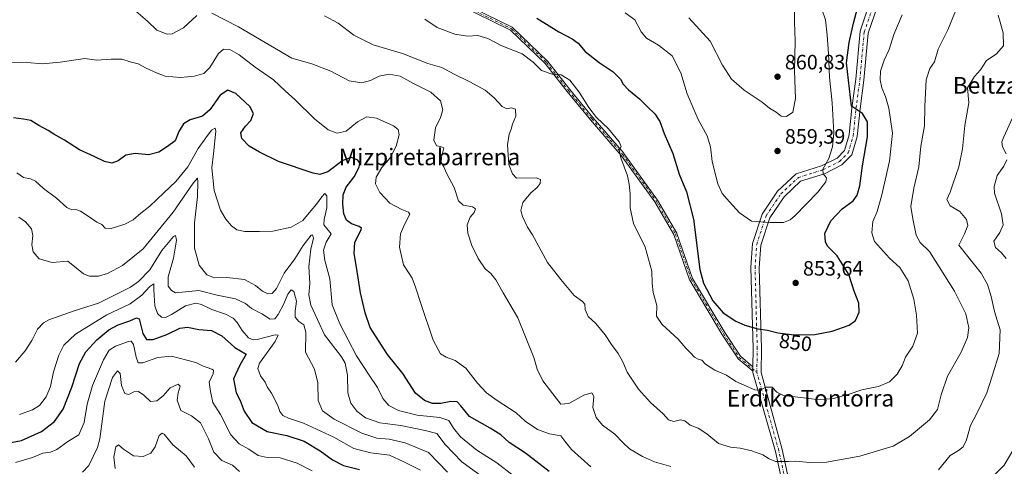
# Model space of a CAD drawing. Units: metres. Extents: x 566292 to 569715, y 4751886 to 4754233.
# Drawn here: x 567673 to 568148, y 4753691 to 4753906 of the extents above; entities that cross this region are included whole.
import ezdxf
from ezdxf.enums import TextEntityAlignment as Align

# ---------------------------------------------------------------- set-up
doc = ezdxf.new("R2010")
doc.units = ezdxf.units.M
doc.header["$MEASUREMENT"] = 0
doc.linetypes.add('DGN Style 4', pattern=[2.6384748266838614, 1.318413404963828, -0.6592067024819142, 0.001648016756204785, -0.6592067024819142])
for name, color, linetype, lineweight in [('Camino Cxs', 7, 'Continuous', 0), ('Camino eje', 30, 'DGN Style 4', 13), ('Curva de nivel maestra', 30, 'Continuous', 30), ('Curva de nivel normal', 30, 'Continuous', 0), ('Punto de cota en terreno', 7, 'Continuous', 0), ('Rótulo de curva de nivel directora', 7, 'Continuous', 0), ('Rótulo de punto de cota en terreno', 7, 'Continuous', 0), ('Suelo desnudo CxS', 253, 'Continuous', 0), ('Texto cartográfico', 7, 'Continuous', 0)]:
    doc.layers.add(name, color=color, linetype=linetype, lineweight=lineweight)
doc.styles.add('Style-Arial', font='txt')

# ---------------------------------------------------------------- blocks, each defined once
blk = doc.blocks.new('5PATER')
at = {"layer": 'Suelo desnudo CxS', "linetype": 'Continuous', "lineweight": 0}
h = blk.add_hatch(color=51, dxfattribs=at)
edge = h.paths.add_edge_path()
edge.add_ellipse((0, 0), major_axis=(-0.1095731443231308, -0.1110710700762829), ratio=0.9994222409660322, start_angle=0, end_angle=360)
blk = doc.blocks.new('*U12')
at = {"layer": 'Camino Cxs', "color": 7, "linetype": 'Continuous', "lineweight": 0}
for points in [[(568087.0097000003, 4753912.540899999, 856.3628999999928), (568082.6124999998, 4753899.608899999, 863.561600000001), (568080.5132999998, 4753876.8375, 870.981899999999), (568078.6599000003, 4753863.071699999, 865.8303000000016), (568077.3219, 4753849.694300001, 877.8430999999982), (568074.7461000001, 4753840.822899999, 866.9658999999956), (568069.9199000001, 4753835.996900001, 871.6913999999962), (568061.5469000004, 4753831.810500001, 876.7505999999995), (568049.9243000001, 4753828.194700001, 864.9738000000071), (568041.9567, 4753820.725500001, 864.7445000000008), (568035.0950999996, 4753810.560500001, 862.3378999999987), (568030.7605, 4753797.302300001, 859.748900000006), (568029.9907000001, 4753786.4279, 867.7847999999941), (568031.0466999998, 4753747.5897, 862.7084999999934), (568030.8651000002, 4753735.9143, 863.6279000000068), (568041.0981000002, 4753698.785900001, 866.6953999999969), (568049.3035000004, 4753660.931100001, 848.2004000000015)], [(568045.9940999999, 4753660.1489, 844.3417999999948), (568037.7972999997, 4753697.9641, 860.4977000000072), (568026.8655000003, 4753735.976500001, 860.1106000000001), (568026.8788000002, 4753736.8303, 862.1609999999928), (568026.8912000004, 4753737.629899999, 863.6867000000057), (568026.9073999999, 4753738.6677, 862.965200000006), (568027.0459000003, 4753747.566500001, 862.5503999999928), (568025.9868999999, 4753786.514900001, 867.5144), (568026.8053000001, 4753798.0767, 866.2859999999928), (568031.4669000005, 4753812.334899999, 870.6831999999995), (568038.8929000003, 4753823.336100001, 873.124299999996), (568047.8589000005, 4753831.7413, 873.0007999999945), (568060.0484999996, 4753835.533500001, 878.5774999999995), (568067.5504999999, 4753839.284299999, 874.1624000000012), (568071.1913000002, 4753842.924900001, 863.3533000000025), (568073.3783, 4753850.4573, 875.014599999995), (568074.6864999998, 4753863.537699999, 874.0252000000038), (568076.5378999999, 4753877.288100001, 875.1334000000062), (568078.6728999997, 4753900.447899999, 865.323000000004), (568083.2720999997, 4753913.973900001, 857.1456000000036)]]:
    blk.add_polyline3d(points, dxfattribs=at)

msp = doc.modelspace()

# ---------------------------------------------------------------- linework, layer by layer
at = {"layer": 'Camino Cxs', "color": 7, "linetype": 'Continuous', "lineweight": 0, "extrusion": (0.9998786117664675, -0.01558076349904183, 3.925237405726144e-05), "elevation": 493891.1115728607, "flags": 128}
msp.add_lwpolyline([(4762010.078711702, 842.7746019942302), (4762010.878407842, 844.3002019954137), (4762011.916334276, 843.5788019948629)], dxfattribs=at)
msp.add_lwpolyline([(4762010.078711702, 842.7746019942302), (4762010.878407842, 844.3002019954137), (4762011.916334276, 843.5788019948629)], dxfattribs=at)
at = {"layer": 'Camino Cxs', "color": 7, "linetype": 'Continuous', "lineweight": 0}
for points in [[(567885.7319, 4753914.613, 863.1748999999982), (567910.8673, 4753902.376, 862.0068000000028), (567910.9748999998, 4753902.312799999, 862.136599999998), (567911.0713999998, 4753902.2336, 862.2832000000053), (567927.9386, 4753886.027799999, 853.0920000000042), (567928.0148999998, 4753885.9431, 853.0158999999985), (567938.5910999998, 4753872.3925, 867.4033000000054), (567949.8229, 4753858.848300001, 848.8891000000004), (567964.7001999998, 4753841.6566, 858.1113000000041), (567964.7081000004, 4753841.647399999, 858.105899999995), (567964.7443000004, 4753841.6008, 858.074299999993), (567980.9501, 4753819.111199999, 860.8521000000038), (567980.9621000001, 4753819.0942, 860.8451999999961), (567980.9921000004, 4753819.046599999, 860.8319999999949), (567990.2525000004, 4753803.171599999, 858.6738000000041), (567990.2880999995, 4753803.1033, 858.7446000000054), (567990.3169, 4753803.0318, 858.8175000000047), (567997.8970999997, 4753781.279899999, 851.4146999999939), (568013.3910999997, 4753755.2369, 866.4591999999976), (568020.9254999999, 4753743.771700001, 852.1000999999961), (568026.9073999999, 4753738.6677, 862.965200000006), (568026.8912000004, 4753737.629899999, 863.6867000000057), (568026.8788000002, 4753736.8303, 862.1609999999928), (568026.8712999999, 4753736.8301, 862.1389000000055), (568026.7917, 4753736.835999999, 861.9236999999995), (568026.7132000001, 4753736.8499, 861.7295000000014), (568026.6364000002, 4753736.8715, 861.556500000006), (568026.5621999997, 4753736.900599999, 861.4061999999976), (568026.4912, 4753736.937000001, 861.2792999999948), (568026.4242000004, 4753736.9803, 861.1766000000061), (568026.3718999998, 4753737.021299999, 861.1100000000006), (568019.8002000004, 4753742.628599999, 849.6346000000049), (568019.7196000004, 4753742.707900001, 849.6883999999991), (568019.6508999999, 4753742.797800001, 849.7698999999993), (568012.0440999996, 4753754.373199999, 863.4505000000064), (568012.0301000001, 4753754.395400001, 863.497000000003), (568012.0252, 4753754.4035, 863.5142000000051), (567996.4808, 4753780.531300001, 851.5179000000062), (567996.4430999998, 4753780.602499999, 851.5313000000025), (567996.4128999999, 4753780.677100001, 851.5439000000043), (567988.8315000003, 4753802.432200001, 859.2985000000045), (567979.6294999998, 4753818.2071, 863.3705000000045), (567963.4671, 4753840.636600001, 855.8969999999972), (567948.6075999998, 4753857.807600001, 847.3120999999956), (567948.5966999996, 4753857.820499999, 847.3267999999954), (567937.3519000001, 4753871.3803, 868.1025999999983), (567937.3370000003, 4753871.398700001, 868.0849000000018), (567926.7888000002, 4753884.913699999, 851.6021000000038), (567910.0537, 4753900.9926, 863.9110999999976), (567885.0608999999, 4753913.1601, 864.8266000000004)], [(568026.8788000002, 4753736.8303, 862.1609999999928), (568026.8712999999, 4753736.8301, 862.1389000000055), (568026.7917, 4753736.835999999, 861.9236999999995), (568026.7132000001, 4753736.8499, 861.7295000000014), (568026.6364000002, 4753736.8715, 861.556500000006), (568026.5621999997, 4753736.900599999, 861.4061999999976), (568026.4912, 4753736.937000001, 861.2792999999948), (568026.4242000004, 4753736.9803, 861.1766000000061), (568026.3718999998, 4753737.021299999, 861.1100000000006), (568019.8002000004, 4753742.628599999, 849.6346000000049), (568019.7196000004, 4753742.707900001, 849.6883999999991), (568019.6508999999, 4753742.797800001, 849.7698999999993), (568012.0440999996, 4753754.373199999, 863.4505000000064), (568012.0301000001, 4753754.395400001, 863.497000000003), (568012.0252, 4753754.4035, 863.5142000000051), (567996.4808, 4753780.531300001, 851.5179000000062), (567996.4430999998, 4753780.602499999, 851.5313000000025), (567996.4128999999, 4753780.677100001, 851.5439000000043), (567988.8315000003, 4753802.432200001, 859.2985000000045), (567979.6294999998, 4753818.2071, 863.3705000000045), (567963.4671, 4753840.636600001, 855.8969999999972), (567948.6075999998, 4753857.807600001, 847.3120999999956), (567948.5966999996, 4753857.820499999, 847.3267999999954), (567937.3519000001, 4753871.3803, 868.1025999999983), (567937.3370000003, 4753871.398700001, 868.0849000000018), (567926.7888000002, 4753884.913699999, 851.6021000000038), (567910.0537, 4753900.9926, 863.9110999999976), (567885.0608999999, 4753913.1601, 864.8266000000004)], [(567885.7319, 4753914.613, 863.1748999999982), (567910.8673, 4753902.376, 862.0068000000028), (567910.9748999998, 4753902.312799999, 862.136599999998), (567911.0713999998, 4753902.2336, 862.2832000000053), (567927.9386, 4753886.027799999, 853.0920000000042), (567928.0148999998, 4753885.9431, 853.0158999999985), (567938.5910999998, 4753872.3925, 867.4033000000054), (567949.8229, 4753858.848300001, 848.8891000000004), (567964.7001999998, 4753841.6566, 858.1113000000041), (567964.7081000004, 4753841.647399999, 858.105899999995), (567964.7443000004, 4753841.6008, 858.074299999993), (567980.9501, 4753819.111199999, 860.8521000000038), (567980.9621000001, 4753819.0942, 860.8451999999961), (567980.9921000004, 4753819.046599999, 860.8319999999949), (567990.2525000004, 4753803.171599999, 858.6738000000041), (567990.2880999995, 4753803.1033, 858.7446000000054), (567990.3169, 4753803.0318, 858.8175000000047), (567997.8970999997, 4753781.279899999, 851.4146999999939), (568013.3910999997, 4753755.2369, 866.4591999999976), (568020.9254999999, 4753743.771700001, 852.1000999999961), (568026.9073999999, 4753738.6677, 862.965200000006)], [(568026.9073999999, 4753738.6677, 862.965200000006), (568027.0459000003, 4753747.566500001, 862.5503999999928), (568025.9868999999, 4753786.514900001, 867.5144), (568026.8053000001, 4753798.0767, 866.2859999999928), (568031.4669000005, 4753812.334899999, 870.6831999999995), (568038.8929000003, 4753823.336100001, 873.124299999996), (568047.8589000005, 4753831.7413, 873.0007999999945), (568060.0484999996, 4753835.533500001, 878.5774999999995), (568067.5504999999, 4753839.284299999, 874.1624000000012), (568071.1913000002, 4753842.924900001, 863.3533000000025), (568073.3783, 4753850.4573, 875.014599999995), (568074.6864999998, 4753863.537699999, 874.0252000000038), (568076.5378999999, 4753877.288100001, 875.1334000000062), (568078.6728999997, 4753900.447899999, 865.323000000004), (568083.2720999997, 4753913.973900001, 857.1456000000036)], [(568087.0097000003, 4753912.540899999, 856.3628999999928), (568082.6124999998, 4753899.608899999, 863.561600000001), (568080.5132999998, 4753876.8375, 870.981899999999), (568078.6599000003, 4753863.071699999, 865.8303000000016), (568077.3219, 4753849.694300001, 877.8430999999982), (568074.7461000001, 4753840.822899999, 866.9658999999956), (568069.9199000001, 4753835.996900001, 871.6913999999962), (568061.5469000004, 4753831.810500001, 876.7505999999995), (568049.9243000001, 4753828.194700001, 864.9738000000071), (568041.9567, 4753820.725500001, 864.7445000000008), (568035.0950999996, 4753810.560500001, 862.3378999999987), (568030.7605, 4753797.302300001, 859.748900000006), (568029.9907000001, 4753786.4279, 867.7847999999941), (568031.0466999998, 4753747.5897, 862.7084999999934), (568030.8651000002, 4753735.9143, 863.6279000000068), (568041.0981000002, 4753698.785900001, 866.6953999999969), (568049.3035000004, 4753660.931100001, 848.2004000000015)], [(568155.4417000003, 4753467.4915, 793.1965999999958), (568147.3564999999, 4753464.527100001, 796.0051999999997), (568139.9134999998, 4753463.9757, 802.9312999999966), (568133.0827000003, 4753463.9759, 808.2124000000041), (568123.9782999996, 4753465.631300001, 802.5436999999947), (568117.9729000004, 4753468.4911, 798.232600000003), (568112.1425000001, 4753474.0441, 800.8359000000055), (568104.3721000003, 4753483.5869, 806.4063000000025), (568098.6634999998, 4753497.7237, 820.6971999999951), (568093.6387, 4753521.792099999, 829.5239000000003), (568085.2947000006, 4753541.8715, 831.5286000000052), (568076.8170999996, 4753554.8529, 831.7948000000034), (568073.2468999998, 4753564.053900001, 830.1970000000001), (568071.3564999999, 4753576.208699999, 826.2140000000073), (568070.5531000001, 4753586.922900001, 836.0893999999971), (568070.5532999998, 4753595.706300001, 831.0994999999967), (568068.2880999995, 4753602.502499999, 820.5798999999971), (568061.4789000005, 4753617.4309, 844.761799999993), (568055.0948999999, 4753628.603700001, 844.9303000000073), (568051.5778999999, 4753638.343699999, 842.8141000000032), (568045.9940999999, 4753660.1489, 844.3417999999948), (568037.7972999997, 4753697.9641, 860.4977000000072), (568026.8655000003, 4753735.976500001, 860.1106000000001), (568026.8788000002, 4753736.8303, 862.1609999999928)]]:
    msp.add_polyline3d(points, dxfattribs=at)
at = {"layer": 'Camino eje', "color": 30, "linetype": 'DGN Style 4', "lineweight": 13}
for points in [[(567752.1651, 4754007.8101, 868.2583000000013), (567752.0975000003, 4753995.9147, 872.9875999999931), (567752.7591000004, 4753982.0239, 871.3454000000056), (567761.3579000002, 4753969.456300001, 849.1748999999982), (567769.9568999996, 4753954.242699999, 847.0957999999956), (567778.5559, 4753947.297300001, 846.2259000000049), (567793.4386999998, 4753943.328500001, 849.7932000000001), (567812.2903000005, 4753943.9901, 868.8537000000069), (567824.5273000002, 4753940.021299999, 867.6309000000037), (567853.9622999998, 4753926.130700001, 863.7963000000019), (567885.3816999998, 4753913.8937, 863.9945000000008), (567910.5170999998, 4753901.6567, 862.968599999993), (567927.3843, 4753885.4509, 851.8766000000032), (567937.9676999999, 4753871.890900001, 867.8427999999985), (567949.2125000004, 4753858.3311, 848.1057000000001), (567964.0953000002, 4753841.133099999, 856.9024000000064), (567980.3010999998, 4753818.6435, 862.1582999999956), (567989.5614999998, 4753802.7685, 858.994399999996), (567997.1683, 4753780.940300001, 851.4069000000019), (568012.7127, 4753754.8125, 865.2406999999948), (568020.3195000002, 4753743.2371, 850.9360000000015), (568028.8652999997, 4753735.945499999, 862.4590999999928)], [(568028.8652999997, 4753735.945499999, 862.4590999999928), (568029.0462999997, 4753747.5781, 862.9152000000032), (568027.9889000002, 4753786.4713, 868.4591999999976), (568028.7829, 4753797.6895, 863.5013000000035), (568033.2811000004, 4753811.447699999, 867.0722999999998), (568040.4249, 4753822.0307, 869.2880000000005), (568048.8916999997, 4753829.9681, 869.0592000000034), (568060.7977, 4753833.6721, 877.4409000000015), (568068.7352999998, 4753837.640699999, 873.2148000000016), (568072.9687000001, 4753841.8739, 861.9526000000042), (568075.3501000004, 4753850.0757, 876.1423000000068), (568076.6732999999, 4753863.3047, 870.2246000000014), (568078.5255000005, 4753877.062899999, 873.0274000000064), (568080.6426999997, 4753900.0285, 864.6405999999989), (568085.1409, 4753913.257300001, 856.2292000000016), (568093.4754999997, 4753932.7303, 864.983699999997), (568097.4442999996, 4753939.609300001, 859.5329999999959), (568101.4133000001, 4753945.9593, 865.2551999999997), (568116.2301000003, 4753963.1567, 846.8842000000004), (568123.3739, 4753973.210700001, 846.3460999999952), (568128.9197000006, 4753986.7125, 842.3319000000047)], [(568073.0466999998, 4753576.4033, 828.3374000000041), (568072.2531000003, 4753586.986500001, 836.0964999999997), (568072.2533, 4753595.982100001, 833.3638000000064), (568069.8722999999, 4753603.1259, 821.9171999999963), (568062.9935, 4753618.206900001, 846.0350999999937), (568056.6438999996, 4753629.319300001, 847.5093000000053), (568053.2045, 4753638.8443, 844.6291999999958), (568047.6489000004, 4753660.539899999, 843.3120999999956), (568039.4477000004, 4753698.3749, 863.5089000000008), (568028.8652999997, 4753735.945499999, 862.4590999999928)]]:
    msp.add_polyline3d(points, dxfattribs=at)
at = {"layer": 'Curva de nivel maestra', "color": 30, "linetype": 'Continuous', "lineweight": 30, "flags": 128}
for points, elevation in [([(567922.6799999997, 4753906.710100001), (567933.4000000004, 4753900.210100001), (567939.7999999998, 4753896.880100001), (567942.6100000005, 4753894.700099999), (567946.0800000001, 4753890.780099999), (567952.7400000002, 4753885.4101), (567959.5499999998, 4753880.9801), (567963.0899999999, 4753877.380100001), (567964.4199999999, 4753874.890100001), (567966.8799999999, 4753872.200099999), (567972.2999999998, 4753867.950099999), (567975.9000000004, 4753864.220100001), (567979.7199999997, 4753860.7301), (567982.1399999997, 4753856.9001), (567984.2199999997, 4753851.2301), (567988.3499999996, 4753841.550100001), (567991.4000000004, 4753831.5801), (567994.8799999999, 4753823.0801), (567998.2999999998, 4753809.960100001), (568001.2800000003, 4753785.610099999), (568003.1799999997, 4753779.090100001), (568007.5700000003, 4753770.5701), (568012.6699999999, 4753764.6801), (568018.6600000003, 4753760.670100001), (568023.0899999999, 4753758.770099999), (568029.3899999997, 4753757.0701), (568033.9600000001, 4753756.3101), (568038.9600000001, 4753755.100099999), (568046.9199999999, 4753754.100099999), (568056.7699999996, 4753754.2401), (568065.2100000001, 4753755.8301), (568073.3899999997, 4753758.720100001), (568076.5199999996, 4753760.960100001), (568078.2100000001, 4753765.0001), (568078, 4753769.3301), (568075.7599999999, 4753775.110099999), (568073.1699999999, 4753783.190099999), (568067.54, 4753792.1601), (568062.8799999999, 4753796.940099999), (568061.9400000004, 4753798.880100001), (568061.6699999999, 4753803.040100001), (568064.5499999998, 4753809.120100001), (568070.04, 4753814.790100001), (568075.2800000003, 4753818.790100001), (568077.2999999998, 4753821.460100001), (568078.4699999997, 4753826.0101), (568079.8899999997, 4753835.5701), (568082.2400000002, 4753849.5801), (568082.1900000004, 4753856.880100001), (568079.8700000001, 4753860.800100001), (568074.4400000004, 4753864.360099999), (568072.1600000003, 4753885.170100001), (568073.3899999997, 4753895.110099999), (568075.4600000001, 4753904.440099999), (568077.3600000005, 4753911.590100001)], 850), ([(567928.7199999997, 4753688.2401), (567917.2599999999, 4753697.1501), (567909.4000000004, 4753702.280099999), (567905.3399999999, 4753705.9001), (567900.2300000004, 4753709.1801), (567890.29, 4753714.720100001), (567886.1299999999, 4753719.880100001), (567884.25, 4753721.860099999), (567881.1900000004, 4753722.0001), (567876.4400000004, 4753721.050100001), (567872.4199999999, 4753721.0601), (567868.4800000004, 4753722.4001), (567864.1500000004, 4753726.0801), (567858.0700000003, 4753735.420100001), (567850.6900000004, 4753744.610099999), (567842.4199999999, 4753757.6501), (567839.9800000004, 4753764.780099999), (567837.7300000004, 4753774.370100001), (567835.7100000001, 4753786.770099999), (567834.5599999996, 4753793.3201), (567834.9000000004, 4753798.860099999), (567837.8600000005, 4753804.4801), (567838.1500000004, 4753805.470100001), (567837.0899999999, 4753806.390100001), (567833.3700000001, 4753807.610099999), (567830.9600000001, 4753809.370100001), (567829.6799999997, 4753812.5101), (567829.1200000001, 4753817.090100001), (567829.3499999996, 4753821.620100001), (567830.7400000002, 4753825.360099999), (567834.5599999996, 4753830.360099999), (567837.0599999996, 4753834.890100001), (567837.29, 4753836.860099999), (567836.4199999999, 4753838.270099999), (567833.2699999996, 4753839.5801), (567829.2100000001, 4753838.100099999), (567821.9699999997, 4753832.620100001), (567818.0800000001, 4753831.4301), (567814.8099999996, 4753832.110099999), (567798.0999999996, 4753837.640100001), (567788.9100000003, 4753842.1801), (567784.0499999998, 4753845.020099999), (567780.5, 4753848.690099999), (567780.04, 4753851.440099999), (567782.2699999996, 4753854.780099999), (567784.7400000002, 4753857.450099999), (567786.1299999999, 4753860.8101), (567784.3099999996, 4753864.2401), (567777.5599999996, 4753870.440099999), (567773.6299999999, 4753872.0001), (567770.0700000003, 4753869.640100001), (567765.0499999998, 4753862.5101), (567761.4699999997, 4753859.4801), (567755.5, 4753857.720100001), (567752.3600000005, 4753855.840100001), (567750, 4753852.0801), (567748.2800000003, 4753847.640100001), (567744.6399999997, 4753844.9001), (567740.4000000004, 4753842.170100001), (567735.3700000001, 4753840.890100001), (567729.0599999996, 4753841.5001), (567724.5099999999, 4753840.690099999), (567720.75, 4753838.030099999), (567717.7999999998, 4753836.850099999), (567714.2599999999, 4753837.640100001), (567709.1900000004, 4753840.1601), (567702.2199999997, 4753843.380100001), (567694.8899999997, 4753847.950099999), (567689.7000000002, 4753850.880100001), (567687.0700000003, 4753852.630100001), (567682.5599999996, 4753855.110099999), (567678.6100000005, 4753857.380100001), (567675.0599999996, 4753858.110099999), (567670.3200000003, 4753858.700099999)], 825), ([(567663.75, 4753701.280099999), (567674.1600000003, 4753703.1501), (567683.8399999999, 4753707.5601), (567690.0999999996, 4753712.3101), (567694.2199999997, 4753718.220100001), (567698.4400000004, 4753728.840100001), (567702.1799999997, 4753740.3101), (567705.1799999997, 4753746.0001), (567710.5300000003, 4753751.6801), (567716.2699999996, 4753756.5601), (567720.8700000001, 4753758.950099999), (567726.3600000005, 4753760.870100001), (567729.7000000002, 4753762.270099999), (567730.9100000003, 4753761.770099999), (567732.6900000004, 4753754.790100001), (567734.54, 4753751.8201), (567737.6200000001, 4753751.8301), (567744.3399999999, 4753754.340100001), (567750.5800000001, 4753757.390100001), (567754.1600000003, 4753757.790100001), (567759.7100000001, 4753756.6801), (567765.7699999996, 4753756.290100001), (567770.8200000003, 4753753.640100001), (567777.0800000001, 4753748.0801), (567782.54, 4753744.790100001), (567779.4299999997, 4753739.5801), (567776.4000000004, 4753732.9001), (567777.75, 4753726.140100001), (567779.6600000003, 4753722.470100001), (567781.6200000001, 4753717.2601), (567785.2800000003, 4753711.9301), (567792.7000000002, 4753707.590100001), (567802.1299999999, 4753705.610099999), (567810.4900000002, 4753702.9101), (567818.1600000003, 4753698.280099999), (567824.2400000002, 4753693.8201), (567829.4699999997, 4753691.140100001), (567837.1500000004, 4753689.220100001)], 800.0000000000001)]:
    msp.add_lwpolyline(points, dxfattribs=dict(at, elevation=elevation))
at = {"layer": 'Curva de nivel normal', "color": 30, "linetype": 'Continuous', "lineweight": 0, "flags": 128}
for points, elevation in [([(567965.3499999996, 4753909.4), (567969.9600000001, 4753905.99), (567973.0199999996, 4753900.109999999), (567975.5599999996, 4753897.07), (567981.4299999997, 4753893.699999999), (567988.0899999999, 4753888.57), (567992.2599999999, 4753880.4), (567995.2800000003, 4753870.350000001), (568000.5599999996, 4753858), (568004.8899999997, 4753850.02), (568006.4500000002, 4753844.779999999), (568007.3300000001, 4753837.74), (568010.0700000003, 4753826.850000001), (568012.1900000004, 4753822.33), (568015.6600000003, 4753818.289999999), (568020.5599999996, 4753812.980000001), (568026.2800000003, 4753808.949999999), (568035.2800000003, 4753808.33), (568041.7199999997, 4753808.27), (568044.8899999997, 4753809.539999999), (568047.2999999998, 4753811.619999999), (568058.25, 4753822.930000001), (568062.2100000001, 4753827.800000001), (568062.5, 4753829.789999999), (568060.8099999996, 4753831.779999999), (568060.7300000004, 4753833.930000001), (568063.5099999999, 4753839.119999999), (568065.3899999997, 4753844.779999999), (568065.9100000003, 4753851.439999999), (568065.2300000004, 4753865.949999999), (568063.8200000003, 4753878.310000001), (568063.3399999999, 4753889.66), (568062.7000000002, 4753898.630000001), (568061.9600000001, 4753905.92), (568058.4900000002, 4753916.449999999)], 855), ([(567729.3600000005, 4753910.16), (567734.8799999999, 4753905.300000001), (567739.4100000003, 4753901.039999999), (567744.4500000002, 4753899.08), (567746.8899999997, 4753899.199999999), (567752.3700000001, 4753902.050000001), (567758.8200000003, 4753907.980000001)], 835), ([(567765.9699999997, 4753909.210000001), (567778.7800000003, 4753902.600000001), (567804.5300000003, 4753887.51), (567814.2199999997, 4753884.76), (567823.3099999996, 4753881.26), (567832.2800000003, 4753876.57), (567838.3099999996, 4753875.52), (567842.5099999999, 4753876.800000001), (567846.6299999999, 4753878.800000001), (567851.4400000004, 4753879.720000001), (567856.8600000005, 4753878.82), (567863.3200000003, 4753875.279999999), (567871.5800000001, 4753871.130000001), (567876.3399999999, 4753866.99), (567877.4500000002, 4753862.65), (567876.3099999996, 4753858.850000001), (567873.9199999999, 4753853.850000001), (567873.0199999996, 4753847.930000001), (567874.3200000003, 4753845.27), (567876.2599999999, 4753844.880000001), (567877.9299999997, 4753844.279999999), (567876.6799999997, 4753839.84), (567876.6200000001, 4753837.119999999), (567877.8399999999, 4753835.09), (567879.1299999999, 4753832.01), (567882.8700000001, 4753825.180000001), (567885.0099999999, 4753818.720000001), (567887.2400000002, 4753816.57), (567891.6299999999, 4753815.75), (567893.1600000003, 4753814.890000001), (567892.5300000003, 4753813.119999999), (567890.5499999998, 4753810.789999999), (567889.1299999999, 4753807.220000001), (567889.3799999999, 4753803.17), (567891.3799999999, 4753797.180000001), (567894.3700000001, 4753790.960000001), (567897.8200000003, 4753785.890000001), (567900.5199999996, 4753783.680000001), (567903.0300000003, 4753780.710000001), (567906.4199999999, 4753774.300000001), (567913.6399999997, 4753762.300000001), (567921.2300000004, 4753743.220000001), (567922.8700000001, 4753737.529999999), (567925.6699999999, 4753732.01), (567932, 4753723.67), (567934.3600000005, 4753720.689999999), (567938.1500000004, 4753720.960000001), (567945.4400000004, 4753725.029999999), (567949.2800000003, 4753726.100000001), (567950.2300000004, 4753724.42), (567949.75, 4753719.09), (567951.3499999996, 4753714.230000001), (567954.4699999997, 4753710.600000001), (567960.3200000003, 4753706.220000001), (567964.3799999999, 4753702.02), (567967.4299999997, 4753699.220000001), (567973.7800000003, 4753695.470000001), (567979.4900000002, 4753692.9), (567987.2999999998, 4753690.630000001)], 835), ([(567820.3600000005, 4753907.970000001), (567826.9299999997, 4753904.4), (567834.4800000004, 4753898.619999999), (567843.8200000003, 4753893.890000001), (567857.9600000001, 4753889.680000001), (567870.1200000001, 4753884.92), (567876.9199999999, 4753882.980000001), (567882.8899999997, 4753879.77), (567890.4800000004, 4753876.130000001), (567897.75, 4753871.99), (567902.2100000001, 4753868.32), (567906.0300000003, 4753864.16), (567908.3200000003, 4753863.08), (567910.5, 4753863.5), (567912.5, 4753862.890000001), (567912.5499999998, 4753859.529999999), (567911.0700000003, 4753855.710000001), (567910.3499999996, 4753853.189999999), (567909.3200000003, 4753850.779999999), (567908.5899999999, 4753845.779999999), (567909.2699999996, 4753836.310000001), (567911.0099999999, 4753831.74), (567912.9800000004, 4753829.630000001), (567922.4600000001, 4753829.77), (567924.4400000004, 4753829.08), (567924.2699999996, 4753827.140000001), (567922.8200000003, 4753825.119999999), (567919.8799999999, 4753822.560000001), (567915.9400000004, 4753817.960000001), (567915.04, 4753814.02), (567915.8399999999, 4753811.189999999), (567918.2800000003, 4753806.039999999), (567920.6699999999, 4753802.390000001), (567927.9400000004, 4753789.02), (567934.3200000003, 4753780.84), (567940.7400000002, 4753773.07), (567944.8399999999, 4753770.230000001), (567945.9199999999, 4753768.850000001), (567946.0300000003, 4753766.359999999), (567947.4900000002, 4753763.02), (567951.1799999997, 4753759.51), (567955.75, 4753754.08), (567958.7100000001, 4753749.42), (567961.9800000004, 4753745.140000001), (567964.2300000004, 4753741.100000001), (567966.3799999999, 4753736.119999999), (567971.7699999996, 4753727.91), (567977.5, 4753721.58), (567983.6299999999, 4753715.980000001), (567986.2999999998, 4753713.109999999), (567988.7400000002, 4753712.359999999), (567992.0300000003, 4753713.230000001), (567994.0899999999, 4753712.730000001), (567996.7400000002, 4753710.57), (568000.5800000001, 4753709.109999999), (568004.7199999997, 4753706.4), (568010.29, 4753701.75), (568016.0800000001, 4753699.960000001), (568020.7800000003, 4753699.52), (568026.4500000002, 4753698.189999999), (568031.7800000003, 4753696.24), (568034.7199999997, 4753694.41), (568037.8799999999, 4753693.109999999), (568044.2000000002, 4753693.050000001), (568047.7300000004, 4753693.25), (568054.1900000004, 4753692.57), (568062.4600000001, 4753692.76), (568078.4900000002, 4753695.630000001), (568094.5300000003, 4753700.529999999), (568102.5199999996, 4753705.07), (568107.2599999999, 4753709.119999999), (568112.2100000001, 4753713.15), (568115.9500000002, 4753718.15), (568117.6799999997, 4753725.230000001), (568120.7699999996, 4753734.140000001), (568127.3799999999, 4753745.800000001), (568130.54, 4753752.800000001), (568131.1399999997, 4753757.480000001), (568129.6799999997, 4753764.220000001), (568124.1600000003, 4753775.210000001), (568112.1699999999, 4753794.34), (568107.6200000001, 4753798.66), (568105.7599999999, 4753802.09), (568104.1500000004, 4753810.029999999), (568103.0599999996, 4753816.039999999), (568104.6299999999, 4753824.800000001), (568107.04, 4753835.039999999), (568107.9900000002, 4753845.07), (568109.6600000003, 4753854.949999999), (568109.8099999996, 4753864.4), (568110.4800000004, 4753877.109999999), (568112.3200000003, 4753882.439999999), (568114.5, 4753885.779999999), (568116.29, 4753891.779999999), (568120.9100000003, 4753901.100000001), (568124.6299999999, 4753910.100000001)], 840), ([(567868.7800000003, 4753906.289999999), (567874.6399999997, 4753902.26), (567883.1500000004, 4753899.100000001), (567889.25, 4753898.15), (567894.3499999996, 4753898.4), (567899.1600000003, 4753897.050000001), (567905.8700000001, 4753893.5), (567915.5999999996, 4753889.58), (567921, 4753885.640000001), (567924.9199999999, 4753881.58), (567930.1399999997, 4753879.789999999), (567934.5099999999, 4753879.529999999), (567938.7100000001, 4753876.850000001), (567943.1600000003, 4753871.130000001), (567947.7800000003, 4753863.66), (567951.5899999999, 4753858.859999999), (567957.2800000003, 4753853.5), (567962.4400000004, 4753847.220000001), (567963.3700000001, 4753844.939999999), (567962.5099999999, 4753843.119999999), (567963.2400000002, 4753839.449999999), (567966.4800000004, 4753830.789999999), (567967.2000000002, 4753826.699999999), (567967.7199999997, 4753822.130000001), (567967.6799999997, 4753815.32), (567969.3099999996, 4753807.800000001), (567975.0499999998, 4753796.380000001), (567978.1900000004, 4753784.859999999), (567978.3300000001, 4753779), (567978.8700000001, 4753774.539999999), (567980.5499999998, 4753768.220000001), (567980.4699999997, 4753763.140000001), (567983.1200000001, 4753759.119999999), (567990.9800000004, 4753751.99), (567994.6799999997, 4753747.680000001), (567996.9199999999, 4753745.52), (567998.8600000005, 4753743.41), (568000.54, 4753742.42), (568002.29, 4753741.930000001), (568004.0999999996, 4753739.92), (568008.6200000001, 4753737.119999999), (568014.1500000004, 4753734.76), (568018.7000000002, 4753731.58), (568027.8600000005, 4753727.560000001), (568030.5599999996, 4753727.470000001), (568033.2400000002, 4753728.850000001), (568036.2300000004, 4753728.83), (568038.4500000002, 4753726.5), (568041.7800000003, 4753724.83), (568050.1200000001, 4753723.960000001), (568057.7999999998, 4753722.960000001), (568062.1600000003, 4753723.050000001), (568065.79, 4753723.359999999), (568073.4400000004, 4753725.51), (568079.4400000004, 4753727.609999999), (568087.5199999996, 4753729.24), (568092.8099999996, 4753731.470000001), (568096.5599999996, 4753735.130000001), (568098.9199999999, 4753739.130000001), (568100.5999999996, 4753743.32), (568104.0999999996, 4753748.640000001), (568106.2699999996, 4753754.930000001), (568105.8499999996, 4753763.59), (568104.5599999996, 4753771.350000001), (568101.8799999999, 4753780.17), (568097.8300000001, 4753786.52), (568092.7599999999, 4753791.100000001), (568085.54, 4753799.16), (568084.3099999996, 4753803.220000001), (568084.7999999998, 4753808.730000001), (568086.8200000003, 4753813.5), (568089.1799999997, 4753821.630000001), (568092.8099999996, 4753837.83), (568094.2199999997, 4753851.41), (568092.5, 4753863.32), (568090.9000000004, 4753869.08), (568089.2000000002, 4753873.109999999), (568088.3499999996, 4753877.08), (568088.5700000003, 4753881.279999999), (568090.25, 4753886.5), (568092.7000000002, 4753891.600000001), (568094.9900000002, 4753898.970000001), (568099.0099999999, 4753908.32)], 845), ([(567996.0099999999, 4753906.99), (568006.3099999996, 4753895.609999999), (568012.2400000002, 4753884.15), (568016.6600000003, 4753877.300000001), (568022.7000000002, 4753872.029999999), (568031.3700000001, 4753866.359999999), (568035.0300000003, 4753863.42), (568038.1799999997, 4753861.4), (568040.6399999997, 4753859.600000001), (568043.1799999997, 4753859.390000001), (568046.1399999997, 4753861.380000001), (568047.5199999996, 4753868.07), (568047.0199999996, 4753881.369999999), (568047.3200000003, 4753895.84), (568047.0700000003, 4753904.859999999), (568047.0199999996, 4753910.67)], 860), ([(568116.4299999997, 4753689.08), (568122.0800000001, 4753695.91), (568126.0899999999, 4753698.4), (568128.3399999999, 4753700.060000001), (568129.9600000001, 4753703.57), (568131.9199999999, 4753710.380000001), (568135.2000000002, 4753716.470000001), (568139.8099999996, 4753726.140000001), (568142.3899999997, 4753734.119999999), (568145.6900000004, 4753745.050000001), (568146.2400000002, 4753756.539999999), (568143.5199999996, 4753765.449999999), (568141.8799999999, 4753772.58), (568140.0999999996, 4753778.460000001), (568137.0800000001, 4753783.779999999), (568130.5499999998, 4753791.91), (568126.25, 4753797.42), (568128.9400000004, 4753802.789999999), (568130.6200000001, 4753806.800000001), (568130.04, 4753809.640000001), (568126.8399999999, 4753813.529999999), (568122.1500000004, 4753816.300000001), (568120.4400000004, 4753819.300000001), (568122.1699999999, 4753822.84), (568123.4000000004, 4753826.720000001), (568126.3499999996, 4753835.060000001), (568128.1200000001, 4753843.84), (568129.2400000002, 4753855.08), (568131.1299999999, 4753865.980000001), (568130.5199999996, 4753873.119999999), (568133.9100000003, 4753878.619999999), (568136.6799999997, 4753881.82), (568139.6100000005, 4753886.439999999), (568144.3499999996, 4753889.470000001), (568147.8499999996, 4753893.5), (568147.6699999999, 4753899.67), (568145.2199999997, 4753908.220000001)], 835), ([(567948.7400000002, 4753690.42), (567939.3799999999, 4753698.810000001), (567936.1799999997, 4753702.850000001), (567934.3399999999, 4753705.5), (567928.7800000003, 4753706.439999999), (567923.0300000003, 4753708.529999999), (567917.0800000001, 4753712.539999999), (567912.7199999997, 4753716.560000001), (567903.6799999997, 4753722.41), (567898.4500000002, 4753726.199999999), (567894.1299999999, 4753730.76), (567888.5599999996, 4753738.060000001), (567883.4000000004, 4753741.75), (567878.9600000001, 4753743.279999999), (567876.3099999996, 4753744.980000001), (567872.7199999997, 4753751.619999999), (567866.8499999996, 4753769.26), (567864.1799999997, 4753777.039999999), (567862.6100000005, 4753781.460000001), (567858.4199999999, 4753787.800000001), (567856.4600000001, 4753796.460000001), (567856.9100000003, 4753802.77), (567858.9800000004, 4753807.369999999), (567861.5, 4753812.300000001), (567860.8499999996, 4753813.279999999), (567857.6200000001, 4753814.58), (567851.8899999997, 4753817.630000001), (567846.9900000002, 4753822.730000001), (567844.9600000001, 4753826.92), (567845.29, 4753830.07), (567847.9199999999, 4753834.850000001), (567852, 4753839.449999999), (567854.8200000003, 4753845.140000001), (567856.2800000003, 4753850.560000001), (567855.9000000004, 4753853.100000001), (567853.5899999999, 4753854.939999999), (567848.9500000002, 4753856.92), (567845.4600000001, 4753858.52), (567840.7400000002, 4753859.140000001), (567836.1600000003, 4753856.77), (567830.8200000003, 4753852.33), (567826.4900000002, 4753851.300000001), (567822.1600000003, 4753852.939999999), (567815.5300000003, 4753858.32), (567806.1699999999, 4753867.439999999), (567801.3300000001, 4753871.779999999), (567795.6900000004, 4753877.08), (567786.8300000001, 4753883.140000001), (567779.1699999999, 4753889.100000001), (567774.6299999999, 4753891.689999999), (567771.5800000001, 4753891.810000001), (567769.1299999999, 4753889.66), (567765.04, 4753882.960000001), (567762.0999999996, 4753880.130000001), (567757.6699999999, 4753878.779999999), (567750.9100000003, 4753878.100000001), (567743.4900000002, 4753878.74), (567739.2199999997, 4753880.4), (567734.3600000005, 4753882.630000001), (567730.4600000001, 4753884.789999999), (567726.5199999996, 4753885.720000001), (567722.5099999999, 4753886.939999999), (567717.3899999997, 4753887), (567710.4199999999, 4753886.57), (567704.7400000002, 4753887.34), (567692.9000000004, 4753885.58), (567684.0899999999, 4753884.699999999), (567676.8499999996, 4753885.439999999), (567668.0800000001, 4753885.619999999)], 830), ([(568153.0899999999, 4753860.789999999), (568147.9199999999, 4753849.5), (568147.0999999996, 4753847.17), (568147.3200000003, 4753844.789999999), (568149.0700000003, 4753841.350000001)], 830), ([(567671.9100000003, 4753832.189999999), (567675.1299999999, 4753829.939999999), (567678.4800000004, 4753829.33), (567680.8700000001, 4753828.15), (567684.8600000005, 4753824.720000001), (567691.1299999999, 4753820), (567696.0099999999, 4753815.460000001), (567698.5099999999, 4753814.300000001), (567700.3799999999, 4753814.59), (567702.5599999996, 4753813.779999999), (567707.2999999998, 4753810.74), (567710.5, 4753808.42), (567712.8899999997, 4753807.33), (567714.5599999996, 4753805.5), (567717.4000000004, 4753805.34), (567724.0199999996, 4753807.41), (567728, 4753809.539999999), (567731.6600000003, 4753812.789999999), (567736.0300000003, 4753816.119999999), (567742.75, 4753822.539999999), (567748.6100000005, 4753828.01), (567754.3399999999, 4753835.119999999), (567759.3600000005, 4753844.01), (567763.1399999997, 4753849.109999999), (567765.7999999998, 4753852.83), (567767.5099999999, 4753853.74), (567767.9400000004, 4753852.359999999), (567766.8300000001, 4753841.449999999), (567765.9800000004, 4753834.600000001), (567767.0800000001, 4753823.699999999), (567770.2000000002, 4753814.289999999), (567772.7000000002, 4753809.859999999), (567775.5, 4753806.59), (567778.0599999996, 4753804.680000001), (567781.9000000004, 4753803.859999999), (567788.9000000004, 4753803.939999999), (567795.4400000004, 4753804.060000001), (567804.2999999998, 4753806.01), (567809.9400000004, 4753809.199999999), (567812.8799999999, 4753812.970000001), (567816.5099999999, 4753817.08), (567819.0800000001, 4753820.67), (567820.4699999997, 4753822.180000001), (567821.4299999997, 4753821.050000001), (567821.4800000004, 4753815.300000001), (567820.2000000002, 4753809.789999999), (567820.0099999999, 4753807.189999999), (567821.4100000003, 4753805.41), (567823.5, 4753802.779999999), (567821.0599999996, 4753798.810000001), (567819.7599999999, 4753794.970000001), (567820.5599999996, 4753790.02), (567822.9100000003, 4753781.050000001), (567824.0199999996, 4753768.66), (567827.7100000001, 4753759.41), (567835.8300000001, 4753743.99), (567841.7999999998, 4753734.640000001), (567845.8700000001, 4753728.810000001), (567848.4299999997, 4753723.480000001), (567851.3499999996, 4753720.01), (567855.9699999997, 4753717.630000001), (567865.0700000003, 4753715.4), (567875.8799999999, 4753714.24), (567880.3099999996, 4753712.76), (567882.4699999997, 4753709.16), (567885.9500000002, 4753704.939999999), (567893.8700000001, 4753698.529999999), (567903.4699999997, 4753692.470000001), (567911.3200000003, 4753686.32)], 820.0000000000001), ([(568149.5099999999, 4753838.439999999), (568147.9900000002, 4753835.41), (568144.7199999997, 4753830.92), (568143.3399999999, 4753825.680000001), (568143.4900000002, 4753822.41), (568146.8399999999, 4753812.42), (568147.7000000002, 4753807.210000001), (568146, 4753803.470000001), (568143.1900000004, 4753799.310000001), (568143.9299999997, 4753796.279999999), (568146.8399999999, 4753793.730000001), (568149.0599999996, 4753790.890000001)], 830), ([(567672.8200000003, 4753810.890000001), (567676.1699999999, 4753808.66), (567678.9199999999, 4753805.300000001), (567679.5800000001, 4753801.980000001), (567679.1399999997, 4753797.52), (567679.8600000005, 4753794.08), (567682.6299999999, 4753790.74), (567688.9100000003, 4753788.970000001), (567696.5099999999, 4753789.680000001), (567700.6500000004, 4753786.230000001), (567704.0599999996, 4753783.5), (567707.0099999999, 4753782.480000001), (567711.3399999999, 4753782.460000001), (567715.5899999999, 4753783.699999999), (567722.8700000001, 4753787.619999999), (567732.8300000001, 4753795.66), (567747.3200000003, 4753813.230000001), (567756.9400000004, 4753827.210000001), (567759.0800000001, 4753829.689999999), (567759.2800000003, 4753828.060000001), (567759.04, 4753820.869999999), (567757.54, 4753808.050000001), (567757.5499999998, 4753795.9), (567759.8300000001, 4753787.66), (567763.5199999996, 4753782.980000001), (567767.2199999997, 4753781.65), (567773.2199999997, 4753781.75), (567781.6799999997, 4753780.789999999), (567787.0599999996, 4753777.980000001), (567790.3799999999, 4753775.17), (567792.9100000003, 4753773.84), (567795.0499999998, 4753773.970000001), (567797.1399999997, 4753776.42), (567800.8799999999, 4753783.800000001), (567806.04, 4753790.76), (567810.0199999996, 4753797.17), (567813.8700000001, 4753802.210000001), (567814.6100000005, 4753802.4), (567814.9699999997, 4753800.730000001), (567813.6500000004, 4753795.449999999), (567812.75, 4753787.060000001), (567813.2699999996, 4753778.92), (567812.7699999996, 4753773.33), (567813.6799999997, 4753768.460000001), (567816.9699999997, 4753761.460000001), (567820.3600000005, 4753754.08), (567828.5099999999, 4753743.58), (567830.2100000001, 4753740.460000001), (567831.4600000001, 4753734.74), (567831.6500000004, 4753726.140000001), (567833.0999999996, 4753721.140000001), (567835.8700000001, 4753717.310000001), (567840.0300000003, 4753714.140000001), (567846.9800000004, 4753711.630000001), (567857.1200000001, 4753710.480000001), (567868.8499999996, 4753707.980000001), (567874.4699999997, 4753706.5), (567878.4500000002, 4753701.289999999), (567886.5199999996, 4753692.890000001), (567896.0899999999, 4753685.930000001)], 815), ([(567671.2599999999, 4753741), (567675.9600000001, 4753746.439999999), (567679.1399999997, 4753751.42), (567681.8899999997, 4753756.800000001), (567684.75, 4753759.84), (567687.3200000003, 4753761.300000001), (567699.5099999999, 4753765.680000001), (567711.2400000002, 4753769.390000001), (567726.6900000004, 4753777.050000001), (567730.6200000001, 4753779.82), (567736.0199999996, 4753785.480000001), (567741.9100000003, 4753794.800000001), (567747.54, 4753801.51), (567748.5099999999, 4753801.960000001), (567748.9400000004, 4753799.800000001), (567747.4299999997, 4753791.09), (567744.9500000002, 4753782.039999999), (567744.9500000002, 4753777.59), (567746.54, 4753775.42), (567748.5, 4753774.430000001), (567751.7199999997, 4753774.630000001), (567759.6500000004, 4753775.470000001), (567768.4800000004, 4753773.199999999), (567777.4500000002, 4753771.430000001), (567782.1900000004, 4753769.189999999), (567785.1699999999, 4753766.779999999), (567790.1600000003, 4753764.199999999), (567794.1600000003, 4753761.680000001), (567796.3300000001, 4753761.810000001), (567797.9100000003, 4753763.890000001), (567800.6299999999, 4753768.99), (567802.5700000003, 4753773.730000001), (567804.2699999996, 4753775.77), (567805.4699999997, 4753774.939999999), (567806.8700000001, 4753770.289999999), (567806.0999999996, 4753765.539999999), (567806.1900000004, 4753762.619999999), (567807.9400000004, 4753760.58), (567810.2800000003, 4753759.02), (567811.2400000002, 4753755.460000001), (567811.1699999999, 4753745.779999999), (567815.4199999999, 4753737.52), (567817.0700000003, 4753731.050000001), (567817.3300000001, 4753722.52), (567819.4000000004, 4753717.439999999), (567824.9500000002, 4753713.460000001), (567838.3200000003, 4753706.720000001), (567845.5999999996, 4753704.300000001), (567851.5700000003, 4753703.77), (567859.2999999998, 4753702.07), (567870.4800000004, 4753697.449999999), (567879.6600000003, 4753687.980000001)], 810), ([(567673.25, 4753715.76), (567679.54, 4753717.890000001), (567682.8399999999, 4753720), (567686.1200000001, 4753724.199999999), (567688.1200000001, 4753729.26), (567689.6699999999, 4753736.33), (567692.1799999997, 4753744.289999999), (567694.6500000004, 4753749.180000001), (567700.25, 4753754.480000001), (567715.3099999996, 4753763.800000001), (567726.5999999996, 4753769.130000001), (567732.1600000003, 4753773.289999999), (567736.1200000001, 4753777.449999999), (567738.0700000003, 4753778.710000001), (567738.0800000001, 4753775.779999999), (567738.4199999999, 4753768.140000001), (567739.7000000002, 4753764.33), (567741.7199999997, 4753762.680000001), (567743.6600000003, 4753762.460000001), (567746.5999999996, 4753763.99), (567753.2400000002, 4753768.180000001), (567758.25, 4753769.33), (567761.0499999998, 4753768.680000001), (567766.0199999996, 4753766.32), (567772.5499999998, 4753764.01), (567776.2300000004, 4753762.16), (567778.2000000002, 4753760.119999999), (567780.6399999997, 4753756.140000001), (567783.6299999999, 4753752.730000001), (567785.8799999999, 4753751.66), (567787.8799999999, 4753751.84), (567796.5899999999, 4753754.15), (567797.9400000004, 4753754.039999999), (567796.5199999996, 4753750.850000001), (567788.9600000001, 4753740.52), (567788.2000000002, 4753737.859999999), (567789.3799999999, 4753734.430000001), (567791.6500000004, 4753731.279999999), (567792.6799999997, 4753729.060000001), (567794.79, 4753726.050000001), (567797.75, 4753720.119999999), (567798.7800000003, 4753717.140000001), (567800.1699999999, 4753715.279999999), (567803, 4753713.960000001), (567810.2199999997, 4753711.52), (567824.7599999999, 4753704.720000001), (567834.4500000002, 4753699.390000001), (567842.6600000003, 4753697.199999999), (567851.7400000002, 4753696.17), (567858.6500000004, 4753692.970000001), (567866.5700000003, 4753688.880000001)], 805), ([(567671.2999999998, 4753692.529999999), (567679.5199999996, 4753695.01), (567684.5099999999, 4753697.119999999), (567688.1799999997, 4753697.529999999), (567691.1799999997, 4753698.859999999), (567696.5099999999, 4753702.779999999), (567701.8600000005, 4753705.84), (567704.4600000001, 4753711.890000001), (567705.8200000003, 4753720.66), (567708.3799999999, 4753729.67), (567713.6799999997, 4753742.02), (567716.5099999999, 4753746.730000001), (567719.5800000001, 4753748.630000001), (567725.75, 4753750.9), (567727.0099999999, 4753751.07), (567728.2100000001, 4753749.5), (567729.5199999996, 4753743.34), (567730.5, 4753740.600000001), (567732.7400000002, 4753740.65), (567739.8700000001, 4753743.16), (567746.4600000001, 4753743.84), (567753.9400000004, 4753741.91), (567758.2599999999, 4753740.850000001), (567761.4400000004, 4753739.230000001), (567766.0499999998, 4753737.640000001), (567766.79, 4753737.039999999), (567766.6200000001, 4753735.350000001), (567764.7300000004, 4753731.25), (567765.29, 4753726.810000001), (567766.4800000004, 4753721.470000001), (567770.0899999999, 4753715.66), (567775.2100000001, 4753705.980000001), (567779.2300000004, 4753701.619999999), (567783.8899999997, 4753698.939999999), (567788.3499999996, 4753696), (567792.5899999999, 4753695.02), (567798.9600000001, 4753694.82), (567807.1600000003, 4753692.289999999), (567814.3099999996, 4753688.640000001)], 795), ([(567703.5300000003, 4753687.869999999), (567706.5999999996, 4753691.140000001), (567710.8499999996, 4753699.84), (567712.0300000003, 4753704), (567714.3200000003, 4753722.220000001), (567718.0700000003, 4753733.51), (567720.5499999998, 4753736.789999999), (567721.8300000001, 4753735.529999999), (567722.4000000004, 4753729.730000001), (567724.0499999998, 4753725.810000001), (567726.0099999999, 4753725.42), (567728.4000000004, 4753726.58), (567730.5899999999, 4753726.76), (567733.1500000004, 4753725.100000001), (567736.3600000005, 4753722), (567739.4000000004, 4753722.24), (567742.4699999997, 4753724.74), (567745.8099999996, 4753728.630000001), (567749.7699999996, 4753730.42), (567750.7699999996, 4753729.369999999), (567749.7000000002, 4753726.24), (567749.3300000001, 4753722.58), (567751.04, 4753717.58), (567756.1100000005, 4753715.050000001), (567760.5499999998, 4753711.730000001), (567764.3799999999, 4753703.99), (567766.9000000004, 4753697.539999999), (567770.8399999999, 4753693.51), (567775.9199999999, 4753691.350000001), (567779.25, 4753688.26)], 790), ([(567719.2999999998, 4753689.75), (567718.7599999999, 4753695.119999999), (567719.5999999996, 4753700.15), (567721.0199999996, 4753701.119999999), (567723.3499999996, 4753698.970000001), (567728.2699999996, 4753695.800000001), (567732.8700000001, 4753695.460000001), (567736.5499999998, 4753697.140000001), (567738.5800000001, 4753700.060000001), (567740.5499999998, 4753705.52), (567742.0999999996, 4753706.76), (567743.0300000003, 4753706.180000001), (567747.2199999997, 4753701.039999999), (567753.6500000004, 4753695.74), (567757.5899999999, 4753690.359999999)], 785), ([(568152.7800000003, 4753699.119999999), (568148.1200000001, 4753691.310000001), (568138.4299999997, 4753681.880000001)], 830)]:
    msp.add_lwpolyline(points, dxfattribs=dict(at, elevation=elevation))

# ---------------------------------------------------------------- block references
at = {"layer": 'Camino Cxs', "color": 7, "linetype": 'Continuous', "lineweight": 0}
msp.add_blockref('*U12', (0, 0), dxfattribs=at)
at = {"layer": 'Punto de cota en terreno', "color": 7, "linetype": 'Continuous', "lineweight": 0, "xscale": 10, "yscale": 10, "zscale": 10}
for p in [(568038.8300000001, 4753878.560000001, 860.8300000000017), (568038.8300000001, 4753842.74, 859.3899999999995), (568047.5800000001, 4753779.15, 853.6399999999995)]:
    msp.add_blockref('5PATER', p, dxfattribs=at)

# ---------------------------------------------------------------- texts
at = {"layer": 'Rótulo de curva de nivel directora', "color": 7, "linetype": 'Continuous', "lineweight": 0, "style": 'Style-Arial'}
msp.add_text('850', height=7.000000000000002, rotation=352.8395410613144, dxfattribs=at).set_placement((568047.4995512818, 4753750.47476416), align=Align.MIDDLE_CENTER)
at = {"layer": 'Rótulo de punto de cota en terreno', "color": 7, "linetype": 'Continuous', "lineweight": 0, "style": 'Style-Arial'}
for s, p in [('860,83', (568042.3578000005, 4753882.0878)), ('859,39', (568042.3578000005, 4753846.2678)), ('853,64', (568051.1078000005, 4753782.677800001))]:
    msp.add_text(s, height=7.000000000000002, dxfattribs=at).set_placement(p)
at = {"layer": 'Texto cartográfico', "color": 7, "linetype": 'Continuous', "lineweight": 0, "style": 'Style-Arial'}
for s, p in [('Beltzarana', (568150.8781158536, 4753874.40015)), ('Mizpiretabarrena', (567870.9737829268, 4753839.880150001)), ('Erdiko Tontorra', (568054.7303365852, 4753723.57015))]:
    msp.add_text(s, height=8, dxfattribs=at).set_placement(p, align=Align.MIDDLE_CENTER)

doc.saveas('drawing.dxf')
